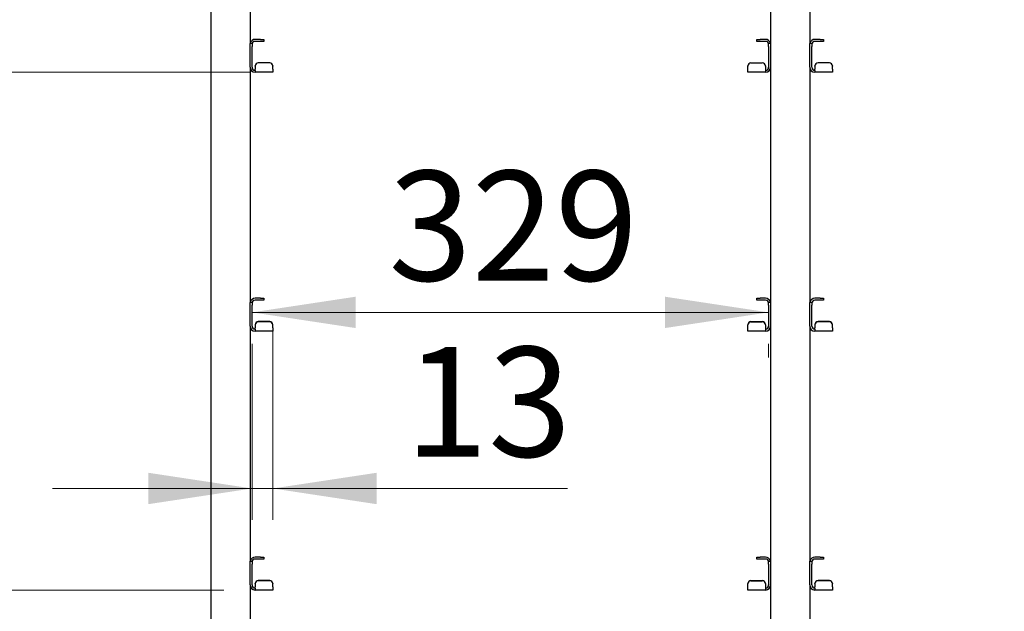
# Model space of a CAD drawing. Units: millimetres. Extents: x 0 to 210, y 0 to 297.
# Drawn here: x 42 to 74, y 215 to 234 of the extents above; entities that cross this region are included whole.
import ezdxf

# ---------------------------------------------------------------- set-up
doc = ezdxf.new("R2010")
doc.units = ezdxf.units.MM
doc.styles.add('SLDTEXTSTYLE0', font='TXT', dxfattribs={"width": 0.75})
doc.dimstyles.new('SLDDIMSTYLE1', dxfattribs={"dimtxt": 3.5, "dimasz": 3.302, "dimexe": 0, "dimexo": 0.0625, "dimgap": 0.875, "dimtad": 1, "dimlfac": 20, "dimrnd": 1e-09, "dimzin": 12, "dimdsep": 46, "dimtxsty": 'SLDTEXTSTYLE0', "dimsah": 1, "dimcen": 0.09, "dimadec": 0, "dimazin": 3, "dimtfac": 1, "dimtofl": 0, "dimtmove": 0, "dimatfit": 3, "dimfxl": 1, "dimfrac": 2, "dimtolj": 1, "dimtzin": 12, "dimarcsym": 0})
doc.dimstyles.new('SLDDIMSTYLE2', dxfattribs={"dimtxt": 3.5, "dimasz": 3.302, "dimexe": 0, "dimexo": 0.0625, "dimgap": 0.875, "dimtad": 1, "dimlfac": 20, "dimrnd": 1e-09, "dimzin": 12, "dimdsep": 46, "dimtxsty": 'SLDTEXTSTYLE0', "dimsah": 1, "dimcen": 0.09, "dimadec": 0, "dimazin": 3, "dimtfac": 1, "dimtmove": 0, "dimatfit": 0, "dimfxl": 1, "dimfrac": 2, "dimtolj": 1, "dimtzin": 12, "dimarcsym": 0})
doc.dimstyles.new('SLDDIMSTYLE3', dxfattribs={"dimtxt": 3.5, "dimasz": 3.302, "dimexe": 0, "dimexo": 0.0625, "dimgap": 0.875, "dimtad": 1, "dimdec": 0, "dimlfac": 20, "dimrnd": 1e-09, "dimzin": 12, "dimdsep": 46, "dimtxsty": 'SLDTEXTSTYLE0', "dimsah": 1, "dimcen": 0.09, "dimadec": 0, "dimazin": 3, "dimtfac": 1, "dimtdec": 0, "dimtmove": 0, "dimatfit": 0, "dimfxl": 1, "dimfrac": 2, "dimtolj": 1, "dimtzin": 12, "dimarcsym": 0})

# ---------------------------------------------------------------- blocks, each defined once
blk = doc.blocks.new('_D_1')
at = {"color": 7, "linetype": 'Continuous', "lineweight": 0}
for p, q in [((49.557, 231.856), (27.4, 231.856)), ((28.4, 231.856), (28.4, 207.106)), ((48.55, 207.106), (27.4, 207.106))]:
    blk.add_line(p, q, dxfattribs=at)
at = {"color": 7, "linetype": 'Continuous', "lineweight": 18}
for points in [[(28.4, 231.856), (27.9, 228.554), (28.9, 228.554)], [(28.4, 207.106), (28.9, 210.408), (27.9, 210.408)]]:
    blk.add_solid(points, dxfattribs=at)
at = {"color": 7, "linetype": 'Continuous', "lineweight": 18, "char_height": 3.5, "attachment_point": 1, "rotation": 90, "style": 'SLDTEXTSTYLE0'}
for s, insert in [('495', (23.888, 223.309)), ('3x165=', (23.888, 207.895))]:
    blk.add_mtext(s, dxfattribs=dict(at, insert=insert))
blk = doc.blocks.new('_D_2')
at = {"color": 7, "linetype": 'Continuous', "lineweight": 0}
for p, q in [((36.4, 215.356), (36.4, 221.706)), ((48.713, 215.356), (35.4, 215.356)), ((36.4, 215.356), (36.4, 207.106)), ((48.55, 207.106), (35.4, 207.106)), ((36.4, 207.106), (36.4, 200.756))]:
    blk.add_line(p, q, dxfattribs=at)
at = {"color": 7, "linetype": 'Continuous', "lineweight": 18}
for points in [[(36.4, 215.356), (36.9, 218.658), (35.9, 218.658)], [(36.4, 207.106), (35.9, 203.804), (36.9, 203.804)]]:
    blk.add_solid(points, dxfattribs=at)
at = {"color": 7, "linetype": 'Continuous', "lineweight": 18, "insert": (31.888, 207.352), "char_height": 3.5, "attachment_point": 1, "rotation": 90, "style": 'SLDTEXTSTYLE0'}
blk.add_mtext('165', dxfattribs=at)
blk = doc.blocks.new('_D_3')
at = {"color": 7, "linetype": 'Continuous', "lineweight": 0}
for p, q in [((49.613, 224.206), (66.063, 224.206)), ((49.613, 222.769), (49.613, 223.206)), ((66.063, 222.769), (66.063, 223.206))]:
    blk.add_line(p, q, dxfattribs=at)
at = {"color": 7, "linetype": 'Continuous', "lineweight": 18}
for points in [[(49.613, 224.206), (52.915, 223.706), (52.915, 224.706)], [(66.063, 224.206), (62.761, 224.706), (62.761, 223.706)]]:
    blk.add_solid(points, dxfattribs=at)
at = {"color": 7, "linetype": 'Continuous', "lineweight": 18, "insert": (53.958, 228.717), "char_height": 3.5, "attachment_point": 1, "style": 'SLDTEXTSTYLE0'}
blk.add_mtext('329', dxfattribs=at)
blk = doc.blocks.new('_D_4')
at = {"color": 7, "linetype": 'Continuous', "lineweight": 0}
for p, q in [((50.275, 223.813), (50.275, 217.594)), ((49.613, 222.769), (49.613, 217.594)), ((49.613, 218.594), (43.263, 218.594)), ((49.613, 218.594), (50.275, 218.594)), ((50.275, 218.594), (59.654, 218.594))]:
    blk.add_line(p, q, dxfattribs=at)
at = {"color": 7, "linetype": 'Continuous', "lineweight": 18}
for points in [[(49.613, 218.594), (46.311, 219.094), (46.311, 218.094)], [(50.275, 218.594), (53.577, 218.094), (53.577, 219.094)]]:
    blk.add_solid(points, dxfattribs=at)
at = {"color": 7, "linetype": 'Continuous', "lineweight": 18, "insert": (54.482, 223.106), "char_height": 3.5, "attachment_point": 1, "style": 'SLDTEXTSTYLE0'}
blk.add_mtext('13', dxfattribs=at)

msp = doc.modelspace()

# ---------------------------------------------------------------- linework, layer by layer
at = {"color": 7, "linetype": 'Continuous', "lineweight": 25}
for p, q in [((48.30009, 240.25631), (48.30009, 204.50631)), ((49.55009, 240.25631), (49.55009, 232.77589)), ((66.12509, 240.25631), (66.12509, 232.77589)), ((67.37509, 240.25631), (67.37509, 232.77589)), ((49.55009, 232.78131), (49.61259, 232.78131)), ((49.55009, 232.68131), (49.55009, 232.77589)), ((49.55009, 232.01881), (49.55009, 232.68131)), ((49.61259, 232.78131), (49.61259, 232.68131)), ((49.61259, 232.01881), (49.61259, 232.68131)), ((49.88509, 232.90631), (49.71259, 232.90631)), ((49.88509, 232.84381), (49.71259, 232.84381)), ((49.88509, 232.90631), (49.98509, 232.90631)), ((49.98509, 232.84381), (49.88509, 232.84381)), ((49.98509, 232.90631), (49.98509, 232.84381)), ((65.69009, 232.84381), (65.69009, 232.90631)), ((65.69009, 232.90631), (65.79009, 232.90631)), ((65.79009, 232.84381), (65.69009, 232.84381)), ((65.96259, 232.90631), (65.79009, 232.90631)), ((65.96259, 232.84381), (65.79009, 232.84381)), ((66.06259, 232.78131), (66.12509, 232.78131)), ((66.06259, 232.68131), (66.06259, 232.78131)), ((66.06259, 232.68131), (66.06259, 232.01881)), ((66.12509, 232.77589), (66.12509, 232.68131)), ((66.12509, 232.68131), (66.12509, 232.01881)), ((67.37509, 232.78131), (67.43759, 232.78131)), ((67.37509, 232.68131), (67.37509, 232.77589)), ((67.37509, 232.01881), (67.37509, 232.68131)), ((67.43759, 232.78131), (67.43759, 232.68131)), ((67.43759, 232.01881), (67.43759, 232.68131)), ((67.71009, 232.90631), (67.53759, 232.90631)), ((67.71009, 232.84381), (67.53759, 232.84381)), ((67.71009, 232.90631), (67.81009, 232.90631)), ((67.81009, 232.84381), (67.71009, 232.84381)), ((67.81009, 232.90631), (67.81009, 232.84381)), ((49.71259, 232.05555), (49.71259, 232.061)), ((49.71259, 232.05555), (49.71259, 231.95901)), ((50.17509, 232.16062), (49.81259, 232.16062)), ((50.17509, 232.15517), (49.81259, 232.15517)), ((50.27509, 232.061), (50.27509, 232.05555)), ((50.27509, 231.95901), (50.27509, 232.05555)), ((65.40009, 232.05555), (65.40009, 232.061)), ((65.40009, 231.95901), (65.40009, 232.05555)), ((65.50009, 232.16062), (65.86259, 232.16062)), ((65.50009, 232.15517), (65.86259, 232.15517)), ((65.96259, 232.061), (65.96259, 232.05555)), ((65.96259, 232.05555), (65.96259, 231.95901)), ((67.53759, 232.05555), (67.53759, 232.061)), ((67.53759, 232.05555), (67.53759, 231.95901)), ((68.00009, 232.16062), (67.63759, 232.16062)), ((68.00009, 232.15517), (67.63759, 232.15517)), ((68.10009, 232.061), (68.10009, 232.05555)), ((68.10009, 231.95901), (68.10009, 232.05555)), ((49.55009, 232.01881), (49.55009, 224.52589)), ((49.71259, 231.91881), (49.71259, 231.95901)), ((49.71259, 231.91881), (49.71259, 231.85631)), ((50.27509, 231.85631), (49.71259, 231.85631)), ((50.27509, 231.95901), (50.27509, 231.85631)), ((65.40009, 231.85631), (65.40009, 231.95901)), ((65.96259, 231.85631), (65.40009, 231.85631)), ((65.96259, 231.95901), (65.96259, 231.91881)), ((65.96259, 231.91881), (65.96259, 231.85631)), ((66.12509, 232.01881), (66.12509, 224.52589)), ((67.37509, 232.01881), (67.37509, 224.52589)), ((67.53759, 231.91881), (67.53759, 231.95901)), ((67.53759, 231.91881), (67.53759, 231.85631)), ((68.10009, 231.85631), (67.53759, 231.85631)), ((68.10009, 231.95901), (68.10009, 231.85631)), ((49.55009, 224.53131), (49.61259, 224.53131)), ((49.55009, 224.43131), (49.55009, 224.52589)), ((49.61259, 224.53131), (49.61259, 224.43131)), ((49.88509, 224.65631), (49.71259, 224.65631)), ((49.88509, 224.59381), (49.71259, 224.59381)), ((49.88509, 224.65631), (49.98509, 224.65631)), ((49.98509, 224.59381), (49.88509, 224.59381)), ((49.98509, 224.65631), (49.98509, 224.59381)), ((65.69009, 224.59381), (65.69009, 224.65631)), ((65.69009, 224.65631), (65.79009, 224.65631)), ((65.79009, 224.59381), (65.69009, 224.59381)), ((65.96259, 224.65631), (65.79009, 224.65631)), ((65.96259, 224.59381), (65.79009, 224.59381)), ((66.06259, 224.53131), (66.12509, 224.53131)), ((66.06259, 224.43131), (66.06259, 224.53131)), ((66.12509, 224.52589), (66.12509, 224.43131)), ((67.37509, 224.53131), (67.43759, 224.53131)), ((67.37509, 224.43131), (67.37509, 224.52589)), ((67.43759, 224.53131), (67.43759, 224.43131)), ((67.71009, 224.65631), (67.53759, 224.65631)), ((67.71009, 224.59381), (67.53759, 224.59381)), ((67.71009, 224.65631), (67.81009, 224.65631)), ((67.81009, 224.59381), (67.71009, 224.59381)), ((67.81009, 224.65631), (67.81009, 224.59381)), ((49.55009, 223.76881), (49.55009, 224.43131)), ((49.61259, 223.76881), (49.61259, 224.43131)), ((66.06259, 224.43131), (66.06259, 223.76881)), ((66.12509, 224.43131), (66.12509, 223.76881)), ((67.37509, 223.76881), (67.37509, 224.43131)), ((67.43759, 223.76881), (67.43759, 224.43131)), ((50.17509, 223.91062), (49.81259, 223.91062)), ((50.17509, 223.90517), (49.81259, 223.90517)), ((65.50009, 223.91062), (65.86259, 223.91062)), ((65.50009, 223.90517), (65.86259, 223.90517)), ((68.00009, 223.91062), (67.63759, 223.91062)), ((68.00009, 223.90517), (67.63759, 223.90517)), ((49.55009, 223.76881), (49.55009, 216.27589)), ((49.71259, 223.80555), (49.71259, 223.811)), ((49.71259, 223.80555), (49.71259, 223.70901)), ((49.71259, 223.66881), (49.71259, 223.70901)), ((49.71259, 223.66881), (49.71259, 223.60631)), ((50.27509, 223.60631), (49.71259, 223.60631)), ((50.27509, 223.811), (50.27509, 223.80555)), ((50.27509, 223.70901), (50.27509, 223.80555)), ((50.27509, 223.70901), (50.27509, 223.60631)), ((65.40009, 223.80555), (65.40009, 223.811)), ((65.40009, 223.70901), (65.40009, 223.80555)), ((65.40009, 223.60631), (65.40009, 223.70901)), ((65.96259, 223.60631), (65.40009, 223.60631)), ((65.96259, 223.811), (65.96259, 223.80555)), ((65.96259, 223.80555), (65.96259, 223.70901)), ((65.96259, 223.70901), (65.96259, 223.66881)), ((65.96259, 223.66881), (65.96259, 223.60631)), ((66.12509, 223.76881), (66.12509, 216.27589)), ((67.37509, 223.76881), (67.37509, 216.27589)), ((67.53759, 223.80555), (67.53759, 223.811)), ((67.53759, 223.80555), (67.53759, 223.70901)), ((67.53759, 223.66881), (67.53759, 223.70901)), ((67.53759, 223.66881), (67.53759, 223.60631)), ((68.10009, 223.60631), (67.53759, 223.60631)), ((68.10009, 223.811), (68.10009, 223.80555)), ((68.10009, 223.70901), (68.10009, 223.80555)), ((68.10009, 223.70901), (68.10009, 223.60631)), ((49.88509, 216.40631), (49.71259, 216.40631)), ((49.88509, 216.40631), (49.98509, 216.40631)), ((49.98509, 216.40631), (49.98509, 216.34381)), ((65.69009, 216.34381), (65.69009, 216.40631)), ((65.69009, 216.40631), (65.79009, 216.40631)), ((65.96259, 216.40631), (65.79009, 216.40631)), ((67.71009, 216.40631), (67.53759, 216.40631)), ((67.71009, 216.40631), (67.81009, 216.40631)), ((67.81009, 216.40631), (67.81009, 216.34381)), ((49.55009, 216.28131), (49.61259, 216.28131)), ((49.55009, 216.18131), (49.55009, 216.27589)), ((49.55009, 215.51881), (49.55009, 216.18131)), ((49.61259, 216.28131), (49.61259, 216.18131)), ((49.61259, 215.51881), (49.61259, 216.18131)), ((49.88509, 216.34381), (49.71259, 216.34381)), ((49.98509, 216.34381), (49.88509, 216.34381)), ((65.79009, 216.34381), (65.69009, 216.34381)), ((65.96259, 216.34381), (65.79009, 216.34381)), ((66.06259, 216.28131), (66.12509, 216.28131)), ((66.06259, 216.18131), (66.06259, 216.28131)), ((66.06259, 216.18131), (66.06259, 215.51881)), ((66.12509, 216.27589), (66.12509, 216.18131)), ((66.12509, 216.18131), (66.12509, 215.51881)), ((67.37509, 216.28131), (67.43759, 216.28131)), ((67.37509, 216.18131), (67.37509, 216.27589)), ((67.37509, 215.51881), (67.37509, 216.18131)), ((67.43759, 216.28131), (67.43759, 216.18131)), ((67.43759, 215.51881), (67.43759, 216.18131)), ((67.71009, 216.34381), (67.53759, 216.34381)), ((67.81009, 216.34381), (67.71009, 216.34381)), ((49.55009, 215.51881), (49.55009, 207.10631)), ((49.71259, 215.55555), (49.71259, 215.561)), ((49.71259, 215.55555), (49.71259, 215.45901)), ((49.71259, 215.41881), (49.71259, 215.45901)), ((49.71259, 215.41881), (49.71259, 215.35631)), ((50.17509, 215.66062), (49.81259, 215.66062)), ((50.17509, 215.65517), (49.81259, 215.65517)), ((50.27509, 215.561), (50.27509, 215.55555)), ((50.27509, 215.45901), (50.27509, 215.55555)), ((50.27509, 215.45901), (50.27509, 215.35631)), ((65.40009, 215.55555), (65.40009, 215.561)), ((65.40009, 215.45901), (65.40009, 215.55555)), ((65.40009, 215.35631), (65.40009, 215.45901)), ((65.50009, 215.66062), (65.86259, 215.66062)), ((65.50009, 215.65517), (65.86259, 215.65517)), ((65.96259, 215.561), (65.96259, 215.55555)), ((65.96259, 215.55555), (65.96259, 215.45901)), ((65.96259, 215.45901), (65.96259, 215.41881)), ((65.96259, 215.41881), (65.96259, 215.35631)), ((66.12509, 215.51881), (66.12509, 207.10631)), ((67.37509, 215.51881), (67.37509, 207.10631)), ((67.53759, 215.55555), (67.53759, 215.561)), ((67.53759, 215.55555), (67.53759, 215.45901)), ((67.53759, 215.41881), (67.53759, 215.45901)), ((67.53759, 215.41881), (67.53759, 215.35631)), ((68.00009, 215.66062), (67.63759, 215.66062)), ((68.00009, 215.65517), (67.63759, 215.65517)), ((68.10009, 215.561), (68.10009, 215.55555)), ((68.10009, 215.45901), (68.10009, 215.55555)), ((68.10009, 215.45901), (68.10009, 215.35631)), ((50.27509, 215.35631), (49.71259, 215.35631)), ((65.96259, 215.35631), (65.40009, 215.35631)), ((68.10009, 215.35631), (67.53759, 215.35631))]:
    msp.add_line(p, q, dxfattribs=at)
for centre, radius, start, end in [((49.71259, 232.74381), 0.1625, 90, 166.657636), ((49.71259, 232.74381), 0.1, 90, 180), ((65.96259, 232.74381), 0.1625, 13.342364, 90), ((65.96259, 232.74381), 0.1, 0, 90), ((67.53759, 232.74381), 0.1625, 90, 166.657636), ((67.53759, 232.74381), 0.1, 90, 180), ((49.8124, 232.06081), 0.09981, 89.890987, 179.89057), ((49.8124, 232.05536), 0.09981, 89.890987, 179.89057), ((50.17528, 232.06081), 0.09981, 0.10943, 90.109013), ((50.17528, 232.05536), 0.09981, 0.10943, 90.109013), ((65.4999, 232.06081), 0.09981, 89.890987, 179.89057), ((65.4999, 232.05536), 0.09981, 89.890987, 179.89057), ((65.86278, 232.06081), 0.09981, 0.10943, 90.109013), ((65.86278, 232.05536), 0.09981, 0.10943, 90.109013), ((67.6374, 232.06081), 0.09981, 89.890987, 179.89057), ((67.6374, 232.05536), 0.09981, 89.890987, 179.89057), ((68.00028, 232.06081), 0.09981, 0.10943, 90.109013), ((68.00028, 232.05536), 0.09981, 0.10943, 90.109013), ((49.71259, 232.01881), 0.1625, 180, 270), ((49.71259, 232.01881), 0.1, 180, 270), ((65.96259, 232.01881), 0.1, 270, 0), ((65.96259, 232.01881), 0.1625, 270, 0), ((67.53759, 232.01881), 0.1625, 180, 270), ((67.53759, 232.01881), 0.1, 180, 270), ((49.71259, 224.49381), 0.1625, 90, 166.657636), ((49.71259, 224.49381), 0.1, 90, 180), ((65.96259, 224.49381), 0.1625, 13.342364, 90), ((65.96259, 224.49381), 0.1, 0, 90), ((67.53759, 224.49381), 0.1625, 90, 166.657636), ((67.53759, 224.49381), 0.1, 90, 180), ((49.8124, 223.81081), 0.09981, 89.890987, 179.89057), ((49.8124, 223.80536), 0.09981, 89.890987, 179.89057), ((50.17528, 223.81081), 0.09981, 0.10943, 90.109013), ((50.17528, 223.80536), 0.09981, 0.10943, 90.109013), ((65.4999, 223.81081), 0.09981, 89.890987, 179.89057), ((65.4999, 223.80536), 0.09981, 89.890987, 179.89057), ((65.86278, 223.81081), 0.09981, 0.10943, 90.109013), ((65.86278, 223.80536), 0.09981, 0.10943, 90.109013), ((67.6374, 223.81081), 0.09981, 89.890987, 179.89057), ((67.6374, 223.80536), 0.09981, 89.890987, 179.89057), ((68.00028, 223.81081), 0.09981, 0.10943, 90.109013), ((68.00028, 223.80536), 0.09981, 0.10943, 90.109013), ((49.71259, 223.76881), 0.1625, 180, 270), ((49.71259, 223.76881), 0.1, 180, 270), ((65.96259, 223.76881), 0.1625, 270, 0), ((65.96259, 223.76881), 0.1, 270, 0), ((67.53759, 223.76881), 0.1625, 180, 270), ((67.53759, 223.76881), 0.1, 180, 270), ((49.71259, 216.24381), 0.1625, 90, 166.657636), ((65.96259, 216.24381), 0.1625, 13.342364, 90), ((67.53759, 216.24381), 0.1625, 90, 166.657636), ((49.71259, 216.24381), 0.1, 90, 180), ((65.96259, 216.24381), 0.1, 0, 90), ((67.53759, 216.24381), 0.1, 90, 180), ((49.71259, 215.51881), 0.1625, 180, 270), ((49.71259, 215.51881), 0.1, 180, 270), ((49.8124, 215.56081), 0.09981, 89.890987, 179.89057), ((49.8124, 215.55536), 0.09981, 89.890987, 179.89057), ((50.17528, 215.56081), 0.09981, 0.10943, 90.109013), ((50.17528, 215.55536), 0.09981, 0.10943, 90.109013), ((65.4999, 215.56081), 0.09981, 89.890987, 179.89057), ((65.4999, 215.55536), 0.09981, 89.890987, 179.89057), ((65.86278, 215.56081), 0.09981, 0.10943, 90.109013), ((65.86278, 215.55536), 0.09981, 0.10943, 90.109013), ((65.96259, 215.51881), 0.1625, 270, 0), ((65.96259, 215.51881), 0.1, 270, 0), ((67.53759, 215.51881), 0.1625, 180, 270), ((67.53759, 215.51881), 0.1, 180, 270), ((67.6374, 215.56081), 0.09981, 89.890987, 179.89057), ((67.6374, 215.55536), 0.09981, 89.890987, 179.89057), ((68.00028, 215.56081), 0.09981, 0.10943, 90.109013), ((68.00028, 215.55536), 0.09981, 0.10943, 90.109013)]:
    msp.add_arc(centre, radius, start, end, dxfattribs=at)

# ---------------------------------------------------------------- dimensions: what is measured, and where the dimension line sits
at = {"color": 7, "linetype": 'Continuous', "lineweight": 18}
dim = msp.add_linear_dim(base=(28.40009, 207.10631), p1=(101.05009, 231.85631), p2=(49.55009, 207.10631), angle=90, text='3x165=<>', dimstyle='SLDDIMSTYLE1', dxfattribs=at)
dim.commit()
dim.dimension.update_dxf_attribs({"geometry": '_D_1', "text_midpoint": (28.40009, 219.48131), "dimtype": 160})
for base, p1, p2, dimstyle, picture, middle in [((66.06259, 224.20566), (49.61259, 224.43131), (66.06259, 224.43131), 'SLDDIMSTYLE1', '_D_3', (57.83759, 224.20566)), ((50.27509, 218.59425), (49.61259, 223.76881), (50.27509, 223.70901), 'SLDDIMSTYLE3', '_D_4', (57.06824, 218.59425))]:
    dim = msp.add_linear_dim(base=base, p1=p1, p2=p2, dimstyle=dimstyle, dxfattribs=at)
    dim.commit()
    dim.dimension.update_dxf_attribs({"geometry": picture, "text_midpoint": middle, "dimtype": 160})
dim = msp.add_linear_dim(base=(36.40009, 207.10631), p1=(49.71259, 215.35631), p2=(49.55009, 207.10631), angle=90, dimstyle='SLDDIMSTYLE2', dxfattribs=at)
dim.commit()
dim.dimension.update_dxf_attribs({"geometry": '_D_2', "text_midpoint": (36.40009, 211.23131), "dimtype": 160})

doc.saveas('drawing.dxf')
